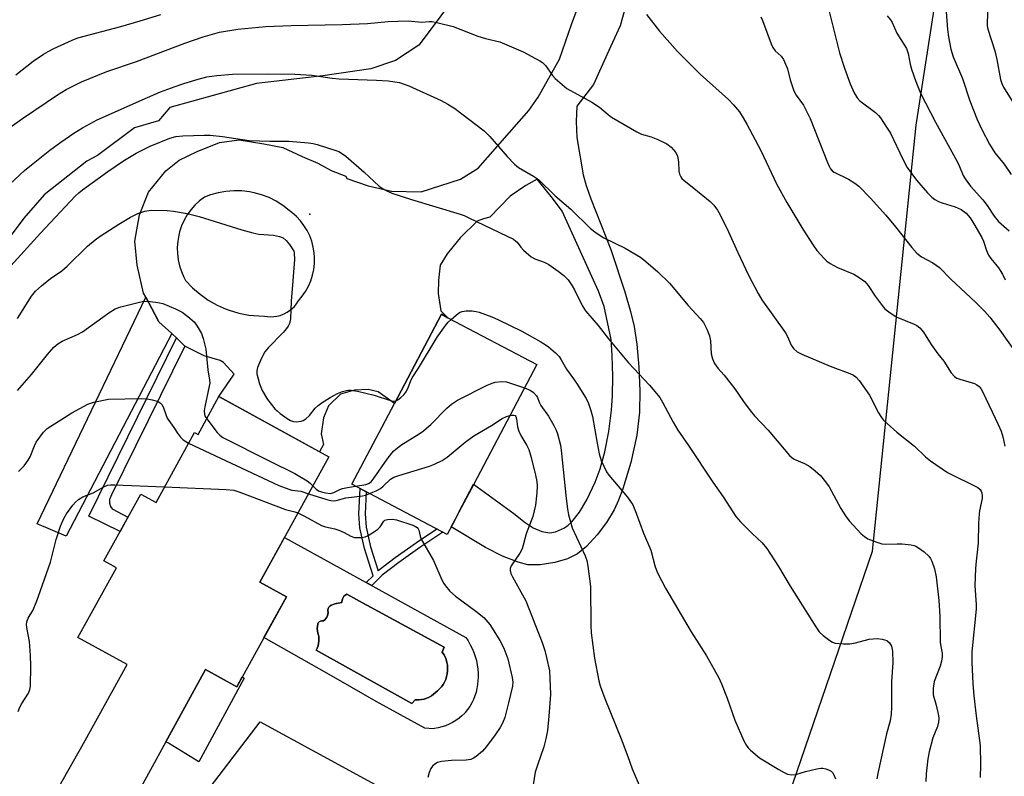
# Model space of a CAD drawing. Units: inches. Extents: x 1243771 to 1249771, y 593451 to 597452.
# Drawn here: x 1246252 to 1246525, y 596029 to 596239 of the extents above; entities that cross this region are included whole.
import ezdxf

# ---------------------------------------------------------------- set-up
doc = ezdxf.new("R2010")
doc.units = ezdxf.units.IN
doc.header["$MEASUREMENT"] = 0
for name, color, linetype in [('BLDG-Footprint', 5, 'Continuous'), ('CNTRL-Analytical Point', 7, 'Continuous'), ('CULTRL-Pad', 6, 'Continuous'), ('CULTRL-Swimming Pool in Ground', 4, 'Continuous'), ('NTRL-Pasture Land', 2, 'Continuous'), ('NTRL-Trees', 3, 'Continuous'), ('TRANS-Driveway', 251, 'Continuous'), ('TRANS-Non Street Sidewalk', 7, 'Continuous'), ('Undefined', 1, 'Continuous')]:
    doc.layers.add(name, color=color, linetype=linetype)

msp = doc.modelspace()

# ---------------------------------------------------------------- linework, layer by layer
at = {"layer": 'BLDG-Footprint'}
for points, elevation in [([(1246372.75, 596100.15), (1246370.54, 596095.97), (1246344.05, 596109.94), (1246355.9, 596132.39), (1246368.99, 596157.21), (1246370.77, 596156.27), (1246395.48, 596143.23), (1246377.92, 596109.95), (1246373.8, 596102.14)], 662), ([(1246307.07, 596134.32), (1246337.6, 596117.54), (1246318.44, 596082.67), (1246325.82, 596078.62), (1246312.07, 596053.6), (1246303.37, 596058.39), (1246276.88, 596010.2), (1246259.49, 596019.76), (1246261.26, 596022.97), (1246261.07, 596023.08), (1246269.43, 596037.84), (1246281.51, 596059.81), (1246267.87, 596067.31), (1246278.55, 596086.72), (1246275.1, 596088.61), (1246285.31, 596107.19), (1246289.58, 596104.85), (1246300.27, 596124.29), (1246301.26, 596123.75)], 667.01)]:
    msp.add_lwpolyline(points, close=True, dxfattribs=dict(at, elevation=elevation))
at = {"layer": 'CNTRL-Analytical Point'}
msp.add_point((1246332.33, 596185.06, 658), dxfattribs=at)
at = {"layer": 'CULTRL-Pad'}
msp.add_lwpolyline([(1246303.37, 596058.39), (1246312.07, 596053.6), (1246313.57, 596056.33), (1246314.12, 596055.99), (1246301.49, 596032.74), (1246293.08, 596037.86), (1246292.69, 596038.09), (1246292.33, 596038.31)], close=True, dxfattribs=at)
for points in [[(1246340.81, 596086.59, 0), (1246375.7, 596067.31, 0), (1246376.38, 596066.32, 0), (1246376.98, 596065.29, 0), (1246377.52, 596064.23, 0), (1246377.98, 596063.13, 0), (1246378.37, 596062, 0), (1246378.68, 596060.85, 0), (1246378.92, 596059.68, 0), (1246379.07, 596058.5, 0), (1246379.15, 596057.31, 0), (1246379.14, 596056.11, 0), (1246379.1, 596055.31, 0), (1246379.01, 596054.23, 0), (1246378.83, 596053.15, 0), (1246378.59, 596052.1, 0), (1246378.26, 596051.06, 0), (1246377.86, 596050.05, 0), (1246377.38, 596049.08, 0), (1246376.84, 596048.14, 0), (1246376.22, 596047.24, 0), (1246375.55, 596046.39, 0), (1246375.43, 596046.26, 0), (1246374.66, 596045.51, 0), (1246373.84, 596044.82, 0), (1246372.97, 596044.2, 0), (1246372.06, 596043.65, 0), (1246371.1, 596043.16, 0), (1246370.12, 596042.74, 0), (1246369.1, 596042.41, 0), (1246368.07, 596042.15, 0), (1246367.01, 596041.96, 0), (1246366.63, 596041.91, 0), (1246364.31, 596042.03, 0), (1246357.53, 596045.74, 0), (1246350.78, 596049.51, 0), (1246344.06, 596053.34, 0), (1246337.72, 596057.02, 0), (1246319.57, 596067.25, 0), (1246325.82, 596078.62, 0), (1246318.44, 596082.67, 0), (1246325.3, 596095.15, 0)], [(1246363.43, 596050, 0), (1246364.15, 596050.15, 0), (1246364.86, 596050.38, 0), (1246365.53, 596050.68, 0), (1246366.17, 596051.05, 0), (1246366.77, 596051.49, 0), (1246367.31, 596052, 0), (1246367.86, 596052.42, 0), (1246368.45, 596052.97, 0), (1246368.97, 596053.57, 0), (1246369.44, 596054.22, 0), (1246369.83, 596054.91, 0), (1246370.15, 596055.64, 0), (1246370.4, 596056.4, 0), (1246370.58, 596057.18, 0), (1246370.67, 596057.98, 0), (1246370.68, 596058.78, 0), (1246370.62, 596059.57, 0), (1246370.47, 596060.36, 0), (1246370.25, 596061.13, 0), (1246369.95, 596061.87, 0), (1246369.58, 596062.57, 0), (1246369.14, 596063.24, 0), (1246369.75, 596064.64, 0), (1246348.25, 596076.31, 0), (1246348.06, 596076.41, 0), (1246342.64, 596079.36, 0), (1246341.84, 596078.81, 0), (1246341.57, 596078.27, 0), (1246341.37, 596077.68, 0), (1246341.23, 596077.06, 0), (1246341.21, 596077.06, 0), (1246340.25, 596076.89, 0), (1246339.31, 596076.64, 0), (1246338.38, 596076.32, 0), (1246338.27, 596076.25, 0), (1246337.94, 596076.01, 0), (1246337.67, 596075.71, 0), (1246337.46, 596075.36, 0), (1246337.33, 596074.97, 0), (1246337.39, 596074.73, 0), (1246337.43, 596074.26, 0), (1246337.39, 596073.8, 0), (1246337.27, 596073.35, 0), (1246337.08, 596072.92, 0), (1246336.82, 596072.54, 0), (1246336.5, 596072.2, 0), (1246336.12, 596071.92, 0), (1246335.73, 596071.9, 0), (1246335.34, 596071.8, 0), (1246334.99, 596071.62, 0), (1246334.67, 596071.38, 0), (1246334.58, 596071.08, 0), (1246334.46, 596070.45, 0), (1246334.41, 596069.81, 0), (1246334.45, 596069.17, 0), (1246334.57, 596068.54, 0), (1246334.76, 596067.93, 0), (1246334.83, 596067.61, 0), (1246334.9, 596066.95, 0), (1246334.9, 596066.28, 0), (1246334.81, 596065.63, 0), (1246334.65, 596064.99, 0), (1246334.41, 596064.37, 0), (1246334.1, 596063.78, 0), (1246360.73, 596048.96, 0), (1246361.66, 596049.96, 0), (1246361.95, 596049.94, 0), (1246362.69, 596049.93, 0)]]:
    msp.add_polyline3d(points, close=True, dxfattribs=at)
at = {"layer": 'CULTRL-Swimming Pool in Ground'}
msp.add_lwpolyline([(1246363.43, 596050), (1246362.69, 596049.93), (1246361.95, 596049.94), (1246361.66, 596049.96), (1246360.73, 596048.96), (1246334.1, 596063.78), (1246334.41, 596064.37), (1246334.65, 596064.99), (1246334.81, 596065.63), (1246334.9, 596066.28), (1246334.9, 596066.95), (1246334.83, 596067.61), (1246334.76, 596067.93), (1246334.57, 596068.54), (1246334.45, 596069.17), (1246334.41, 596069.81), (1246334.46, 596070.45), (1246334.58, 596071.08), (1246334.67, 596071.38), (1246334.99, 596071.62), (1246335.34, 596071.8), (1246335.73, 596071.9), (1246336.12, 596071.92), (1246336.5, 596072.2), (1246336.82, 596072.54), (1246337.08, 596072.92), (1246337.27, 596073.35), (1246337.39, 596073.8), (1246337.43, 596074.26), (1246337.39, 596074.73), (1246337.33, 596074.97), (1246337.46, 596075.36), (1246337.67, 596075.71), (1246337.94, 596076.01), (1246338.27, 596076.25), (1246338.38, 596076.32), (1246339.31, 596076.64), (1246340.25, 596076.89), (1246341.21, 596077.06), (1246341.23, 596077.06), (1246341.37, 596077.68), (1246341.57, 596078.27), (1246341.84, 596078.81), (1246342.64, 596079.36), (1246348.06, 596076.41), (1246348.25, 596076.31), (1246369.75, 596064.64), (1246369.14, 596063.24), (1246369.58, 596062.57), (1246369.95, 596061.87), (1246370.25, 596061.13), (1246370.47, 596060.36), (1246370.62, 596059.57), (1246370.68, 596058.78), (1246370.67, 596057.98), (1246370.58, 596057.18), (1246370.4, 596056.4), (1246370.15, 596055.64), (1246369.83, 596054.91), (1246369.44, 596054.22), (1246368.97, 596053.57), (1246368.45, 596052.97), (1246367.86, 596052.42), (1246367.31, 596052), (1246366.77, 596051.49), (1246366.17, 596051.05), (1246365.53, 596050.68), (1246364.86, 596050.38), (1246364.15, 596050.15)], close=True, dxfattribs=at)
at = {"layer": 'NTRL-Pasture Land'}
for points in [[(1246372.15, 596244.87, 0), (1246367.76, 596238.84, 0), (1246362.7, 596232.08, 0), (1246356.22, 596227.86, 0), (1246349.33, 596225.54, 0), (1246335.97, 596223.55, 0), (1246317.48, 596221.43, 0), (1246293.43, 596214.75, 0), (1246290.26, 596211.01, 0), (1246283.6, 596209.07, 0), (1246273.26, 596201.42, 0), (1246270.31, 596199.78, 0), (1246258.44, 596190.47, 0), (1246252.86, 596183.96, 0), (1246249.01, 596178.86, 0)], [(1246244.41, 595870.08, 0), (1246252.19, 595874.93, 0), (1246282, 596007.31, 0), (1246300.85, 596020.65, 0), (1246318.54, 596043.79, 0), (1246429.93, 595983.11, 0), (1246384.68, 595860.61, 0), (1246342.62, 595791.13, 0)]]:
    msp.add_polyline3d(points, dxfattribs=at)
at = {"layer": 'NTRL-Trees'}
msp.add_lwpolyline([(1246529.37, 596025.63), (1246503.56, 596006.43), (1246474.02, 596003.45), (1246465.44, 596023.05), (1246488.8, 596091.35), (1246500.97, 596209.81), (1246517.39, 596315.69)], dxfattribs=at)
at = {"layer": 'TRANS-Driveway'}
msp.add_lwpolyline([(1246293.95, 596151.9), (1246264.56, 596095.45), (1246256.53, 596098.93), (1246286.71, 596161.96), (1246288.39, 596158.84), (1246290.36, 596155.11)], close=True, dxfattribs=at)
msp.add_polyline3d([(1246421.99, 596249.49, 0), (1246418.62, 596237.43, 0), (1246415.48, 596230.64, 0), (1246411.2, 596221.11, 0), (1246406.57, 596215.13, 0), (1246406.46, 596210.87, 0), (1246406.63, 596206.41, 0), (1246408.36, 596196.04, 0), (1246409.19, 596193.07, 0), (1246410.47, 596189.37, 0), (1246416.06, 596175.21, 0), (1246419.97, 596163.45, 0), (1246421.53, 596158, 0), (1246422.54, 596153.83, 0), (1246423.31, 596148.91, 0), (1246423.87, 596142.46, 0), (1246424.12, 596135.91, 0), (1246424.02, 596129.96, 0), (1246423.25, 596123.61, 0), (1246421.6, 596116.01, 0), (1246419.37, 596108.62, 0), (1246418.19, 596105.5, 0), (1246416.97, 596102.84, 0), (1246414.85, 596099.32, 0), (1246412.22, 596095.82, 0), (1246409.33, 596092.63, 0), (1246406.83, 596090.54, 0), (1246404.03, 596089.2, 0), (1246400.45, 596088.18, 0), (1246396.41, 596087.55, 0), (1246393.01, 596087.55, 0), (1246390.29, 596088.25, 0), (1246385.96, 596089.92, 0), (1246381.23, 596092.29, 0), (1246371.64, 596098.06, 0), (1246372.75, 596100.15, 0), (1246373.8, 596102.14, 0), (1246377.91, 596109.95, 0), (1246389.07, 596101.81, 0), (1246392.23, 596099.3, 0), (1246394.47, 596097.81, 0), (1246396.91, 596096.83, 0), (1246399.09, 596096.39, 0), (1246400.63, 596096.71, 0), (1246403.18, 596097.83, 0), (1246404.23, 596098.52, 0), (1246405.25, 596099.44, 0), (1246407.37, 596102.12, 0), (1246409.42, 596105.61, 0), (1246411.75, 596110.48, 0), (1246413.11, 596114.21, 0), (1246414.36, 596118.97, 0), (1246415.46, 596124.63, 0), (1246416.29, 596130.56, 0), (1246416.56, 596134.57, 0), (1246416.63, 596139.95, 0), (1246416.47, 596145.88, 0), (1246416.12, 596150.21, 0), (1246414.23, 596159.35, 0), (1246412.63, 596163.69, 0), (1246402.57, 596185.94, 0), (1246399.8, 596189.51, 0), (1246395.58, 596194.81, 0), (1246392.42, 596193.07, 0), (1246388.09, 596190.11, 0), (1246382.42, 596184.27, 0), (1246380.61, 596183.74, 0), (1246378.89, 596183.13, 0), (1246374.2, 596178.46, 0), (1246370.58, 596174.07, 0), (1246368.63, 596170.87, 0), (1246368.16, 596166.73, 0), (1246368, 596162.97, 0), (1246368.74, 596158.19, 0), (1246370.77, 596156.27, 0), (1246368.99, 596157.21, 0), (1246355.9, 596132.4, 0), (1246351.32, 596135.64, 0), (1246348.56, 596136.3, 0), (1246344.82, 596136.1, 0), (1246340.89, 596134.97, 0), (1246337.5, 596131.7, 0), (1246336.11, 596128.44, 0), (1246335.52, 596123.92, 0), (1246336.15, 596120.96, 0), (1246335, 596118.97, 0), (1246307.09, 596134.32, 0), (1246311.3, 596140.6, 0), (1246308.38, 596143.83, 0), (1246307.38, 596144.35, 0), (1246302.99, 596145.66, 0), (1246297.6, 596148.35, 0), (1246295.23, 596150.66, 0), (1246294.09, 596151.77, 0), (1246293.95, 596151.9, 0), (1246290.36, 596155.11, 0), (1246288.39, 596158.84, 0), (1246286.71, 596161.96, 0), (1246286.09, 596163.11, 0), (1246284.38, 596170.86, 0), (1246283.65, 596177.55, 0), (1246285.03, 596184.88, 0), (1246287.52, 596191.21, 0), (1246292.27, 596197.14, 0), (1246296.02, 596200.07, 0), (1246301.01, 596202.53, 0), (1246307.21, 596204.98, 0), (1246312.72, 596205.72, 0), (1246319.58, 596204.67, 0), (1246324.89, 596203.64, 0), (1246330.18, 596201.12, 0), (1246334.6, 596199.29, 0), (1246338.25, 596197.2, 0), (1246342.41, 596195.64, 0), (1246342.66, 596194.95, 0), (1246348.6, 596192.92, 0), (1246355.09, 596191.46, 0), (1246363.32, 596191.3, 0), (1246374.22, 596194.78, 0), (1246379.2, 596197.91, 0), (1246393.27, 596213.87, 0), (1246395.87, 596217.59, 0), (1246401.79, 596228.17, 0), (1246405.14, 596237.84, 0), (1246408.94, 596248.24, 0)], dxfattribs=at)
msp.add_polyline3d([(1246324.07, 596156.92, 0), (1246324.9, 596157.22, 0), (1246325.24, 596157.37, 0), (1246326.01, 596157.78, 0), (1246326.74, 596158.26, 0), (1246327.42, 596158.81, 0), (1246328.05, 596159.42, 0), (1246328.61, 596160.09, 0), (1246329.1, 596160.82, 0), (1246329.19, 596160.98, 0), (1246330.25, 596162.24, 0), (1246331.19, 596163.59, 0), (1246331.99, 596165.03, 0), (1246332.64, 596166.54, 0), (1246333.13, 596168.11, 0), (1246333.48, 596169.72, 0), (1246333.66, 596171.36, 0), (1246333.68, 596173, 0), (1246333.59, 596174.3, 0), (1246333.32, 596175.93, 0), (1246332.9, 596177.52, 0), (1246332.32, 596179.06, 0), (1246331.59, 596180.54, 0), (1246330.73, 596181.94, 0), (1246329.73, 596183.24, 0), (1246328.61, 596184.45, 0), (1246327.37, 596185.53, 0), (1246326.58, 596186.12, 0), (1246324.84, 596187.48, 0), (1246322.98, 596188.67, 0), (1246321.01, 596189.66, 0), (1246318.95, 596190.46, 0), (1246316.83, 596191.05, 0), (1246315.61, 596191.29, 0), (1246313.42, 596191.55, 0), (1246311.21, 596191.59, 0), (1246309.01, 596191.42, 0), (1246306.84, 596191.03, 0), (1246304.72, 596190.43, 0), (1246303.03, 596189.78, 0), (1246301.66, 596188.74, 0), (1246300.41, 596187.56, 0), (1246299.27, 596186.27, 0), (1246298.27, 596184.87, 0), (1246297.41, 596183.38, 0), (1246296.7, 596181.82, 0), (1246296.15, 596180.19, 0), (1246295.9, 596179.22, 0), (1246295.6, 596177.53, 0), (1246295.48, 596175.81, 0), (1246295.52, 596174.09, 0), (1246295.73, 596172.39, 0), (1246296.1, 596170.71, 0), (1246296.64, 596169.08, 0), (1246297.33, 596167.5, 0), (1246297.79, 596166.65, 0), (1246299.72, 596164.62, 0), (1246301.83, 596162.79, 0), (1246304.11, 596161.17, 0), (1246306.54, 596159.79, 0), (1246309.09, 596158.65, 0), (1246309.93, 596158.34, 0), (1246312.61, 596157.53, 0), (1246315.35, 596157, 0), (1246318.13, 596156.74, 0), (1246319.74, 596156.71, 0), (1246320.61, 596156.58, 0), (1246321.48, 596156.54, 0), (1246322.36, 596156.58, 0), (1246323.22, 596156.71, 0)], close=True, dxfattribs=at)
at = {"layer": 'TRANS-Non Street Sidewalk'}
for points in [[(1246297.6, 596148.35), (1246277.21, 596106.96), (1246276.61, 596105.7), (1246276.61, 596104.62), (1246276.91, 596103.78), (1246277.39, 596103.12), (1246281.77, 596100.74), (1246279.58, 596096.75), (1246270.86, 596101.09), (1246295.23, 596150.66)], [(1246349.25, 596092.51), (1246351.36, 596085.88), (1246351.38, 596085.9), (1246356.08, 596089.53), (1246361.98, 596093.68), (1246367.63, 596097.5), (1246369.31, 596096.61), (1246362.93, 596092.3), (1246357.08, 596088.18), (1246352.49, 596084.63), (1246349.59, 596081.73), (1246348.06, 596082.58), (1246349.95, 596084.47), (1246347.54, 596092.05), (1246346.28, 596097.76), (1246345.98, 596101.69), (1246346.31, 596108.75), (1246348.04, 596107.84), (1246347.76, 596101.71), (1246348.04, 596098.02)]]:
    msp.add_lwpolyline(points, close=True, dxfattribs=at)
at = {"layer": 'Undefined'}
for points, elevation in [([(1246475.27, 596247.51), (1246479.67, 596229.99), (1246481, 596225.67), (1246482.66, 596221.34), (1246483.76, 596218.79), (1246484.59, 596217.42), (1246485.29, 596216.59), (1246489.67, 596213.31), (1246490.5, 596212.56), (1246491.04, 596211.9), (1246492.77, 596209.29), (1246493.8, 596207.56), (1246497.24, 596200.33), (1246498.49, 596198.07), (1246501.07, 596194.5), (1246504.08, 596190.96), (1246505.31, 596189.81), (1246506.2, 596189.17), (1246507.14, 596188.62), (1246508.22, 596188.2), (1246511.86, 596187.11), (1246513.46, 596186.38), (1246514.88, 596185.37), (1246515.98, 596184.06), (1246517.05, 596182.42), (1246519.27, 596178.57), (1246519.7, 596177.56), (1246520.53, 596174.93), (1246521.09, 596173.65), (1246521.7, 596172.71), (1246523.89, 596170.1), (1246524.96, 596168.36), (1246525.75, 596166.8)], 648), ([(1246250.62, 596223.82), (1246255.45, 596227.66), (1246258.27, 596229.6), (1246259.58, 596230.36), (1246261.17, 596231.12), (1246266.24, 596233.46), (1246267.86, 596234.09), (1246279.78, 596237.27), (1246285.2, 596238.82), (1246290.94, 596240.6)], 652), ([(1246425.94, 596240.6), (1246429.64, 596235.95), (1246434.58, 596230.36), (1246440.92, 596224.03), (1246448.75, 596216.96), (1246450.17, 596215.53), (1246451.81, 596213.56), (1246452.89, 596211.89), (1246453.9, 596210.13), (1246457.74, 596202.8), (1246462.17, 596193.51), (1246464.97, 596188.29), (1246469.45, 596180.92), (1246472.32, 596176.4), (1246473.35, 596174.97), (1246475.48, 596172.6), (1246476.13, 596172.03), (1246477.09, 596171.38), (1246479.11, 596170.25), (1246483.66, 596168.37), (1246485.11, 596167.49), (1246486.71, 596166.33), (1246487.66, 596165.26), (1246489.57, 596162.26), (1246491.49, 596159.64), (1246492.26, 596158.76), (1246493.34, 596157.87), (1246495.45, 596156.47), (1246500.4, 596154.46), (1246501.13, 596154.08), (1246501.97, 596153.42), (1246503.05, 596152.22), (1246505.11, 596148.85), (1246507.03, 596146.2), (1246508.71, 596144.14), (1246510.74, 596140.9), (1246511.59, 596139.9), (1246512.31, 596139.47), (1246513.12, 596139.16), (1246517.2, 596137.92), (1246517.88, 596137.59), (1246518.47, 596137.13), (1246518.96, 596136.55), (1246519.52, 596135.56), (1246523.77, 596126.57), (1246524.58, 596124.74), (1246525.09, 596123.09), (1246525.66, 596120.56)], 652), ([(1246509.25, 596242.63), (1246509.72, 596236.47), (1246509.97, 596234.42), (1246510.63, 596231.01), (1246511.23, 596228.82), (1246513.82, 596222.81), (1246515.88, 596216.59), (1246517.95, 596211.41), (1246519.28, 596208.58), (1246521.38, 596204.56), (1246522.82, 596202.16), (1246525.41, 596198.95), (1246527.41, 596196.09)], 644), ([(1246520.9, 596242.77), (1246520.69, 596238.38), (1246520.72, 596237.5), (1246520.86, 596236.52), (1246522.84, 596230.55), (1246523.42, 596228.13), (1246524.47, 596222.53), (1246524.8, 596221.43), (1246525.25, 596220.38), (1246528.35, 596215.5)], 642), ([(1246248.94, 596209.2), (1246252.47, 596211.69), (1246262.14, 596218.24), (1246264.55, 596219.72), (1246268.89, 596221.92), (1246275.87, 596224.76), (1246284.19, 596227.54), (1246297.59, 596232.66), (1246302.68, 596234.42), (1246307.27, 596235.69), (1246312.33, 596236.58), (1246320.11, 596237.32), (1246327.12, 596237.59), (1246341.39, 596237.79), (1246348.4, 596238.13), (1246354.18, 596238.67), (1246356.8, 596238.8), (1246359.73, 596238.82), (1246363.49, 596238.51), (1246365.55, 596238.66), (1246366.35, 596238.65), (1246368.05, 596238.34), (1246372.25, 596237.26), (1246379.09, 596234.59), (1246381.25, 596233.96), (1246385.19, 596232.98), (1246391.65, 596230.26), (1246396.34, 596227.72), (1246397.07, 596227.23), (1246397.91, 596226.43), (1246399.88, 596223.69), (1246400.61, 596222.83), (1246402.5, 596221.11), (1246403.83, 596220.04), (1246410.75, 596216.26), (1246412.89, 596214.83), (1246415.31, 596212.78), (1246416.24, 596212.1), (1246423.26, 596207.93), (1246424.56, 596207.32), (1246427.27, 596206.56), (1246429.11, 596205.82), (1246431.68, 596204.61), (1246432.81, 596203.74), (1246434.13, 596202.18), (1246434.62, 596201.2), (1246434.92, 596199.64), (1246434.98, 596197.04), (1246435.18, 596196.2), (1246435.53, 596195.42), (1246435.85, 596194.98), (1246436.45, 596194.42), (1246439.19, 596192.31), (1246443.73, 596188.58), (1246444.68, 596187.57), (1246445.7, 596186.16), (1246446.45, 596184.91), (1246448.79, 596180.17), (1246451.34, 596174.45), (1246454.34, 596168.07), (1246457.02, 596162.97), (1246458.09, 596161.23), (1246464.59, 596152.03), (1246465.16, 596151.02), (1246466.2, 596148.66), (1246466.88, 596147.7), (1246467.9, 596146.8), (1246469.16, 596146.11), (1246477.08, 596142.82), (1246482.5, 596140.72), (1246483.54, 596140.24), (1246484.2, 596139.8), (1246485.14, 596138.77), (1246487.97, 596134.71), (1246490.53, 596129.83), (1246491.13, 596128.81), (1246491.83, 596127.86), (1246492.88, 596126.81), (1246495.58, 596124.45), (1246500.5, 596120.56), (1246503.61, 596117.55), (1246504.93, 596116.48), (1246509.68, 596113.18), (1246518.13, 596109.04), (1246518.75, 596108.49), (1246519.03, 596108.04), (1246519.2, 596107.53), (1246519.32, 596106.71), (1246519.29, 596105.92), (1246518.59, 596102.54), (1246518.48, 596101.7), (1246518.35, 596099.08), (1246518.26, 596093.52), (1246517.62, 596088.52), (1246517.46, 596086.46), (1246517.29, 596081.73), (1246517.67, 596076.34), (1246517.68, 596075.18), (1246516.5, 596063.31), (1246516.46, 596060.37), (1246516.72, 596054.49), (1246517.01, 596051.11), (1246517.64, 596045.52), (1246518.74, 596037.22), (1246518.85, 596031.91), (1246518.74, 596028.35)], 654), ([(1246457.78, 596239.98), (1246458.22, 596238.99), (1246460.66, 596232.47), (1246461.13, 596231.41), (1246461.8, 596230.52), (1246463.47, 596228.99), (1246464.05, 596228.07), (1246464.67, 596226.82), (1246465.19, 596225.53), (1246465.89, 596222.47), (1246466.92, 596219.41), (1246467.57, 596218.2), (1246469.61, 596215.41), (1246471.53, 596211.72), (1246476.29, 596199.45), (1246476.74, 596198.39), (1246477.16, 596197.65), (1246477.69, 596197.07), (1246478.16, 596196.74), (1246482.15, 596194.83), (1246483.9, 596193.73), (1246485.03, 596192.82), (1246488.26, 596189.55), (1246492.54, 596184.76), (1246495.21, 596181.59), (1246499.77, 596175.81), (1246501.15, 596174.25), (1246502.44, 596173.2), (1246505.63, 596171.49), (1246507.44, 596170.21), (1246510.49, 596167.1), (1246517.57, 596160.47), (1246520.03, 596158.02), (1246521.43, 596156.37), (1246524.23, 596152.77), (1246528.28, 596147.09)], 650), ([(1246492.95, 596240.27), (1246493.86, 596239.12), (1246494.28, 596238.37), (1246495.56, 596235.4), (1246498.25, 596231.13), (1246498.71, 596229.77), (1246499.33, 596226.78), (1246499.69, 596225.45), (1246500.92, 596221.96), (1246502.17, 596218.77), (1246506.36, 596210.63), (1246512.35, 596199.76), (1246513.07, 596198.29), (1246514.09, 596195.85), (1246514.61, 596194.89), (1246516.13, 596192.82), (1246519.53, 596189.06), (1246520.71, 596187.45), (1246522.67, 596184.47), (1246523.87, 596183.04), (1246526.84, 596180.46)], 646), ([(1246248.95, 596193.39), (1246253.01, 596197.18), (1246254.91, 596198.82), (1246260.05, 596202.86), (1246263.09, 596205.09), (1246266.72, 596207.58), (1246269.17, 596209.11), (1246273.19, 596211.3), (1246287.22, 596217.55), (1246290.83, 596219.07), (1246294.86, 596220.63), (1246297.27, 596221.45), (1246301.33, 596222.67), (1246303.74, 596223.25), (1246306.52, 596223.64), (1246310.86, 596223.98), (1246320.84, 596224.11), (1246328.18, 596224), (1246332.91, 596223.76), (1246338.58, 596222.9), (1246340.48, 596222.69), (1246350.9, 596222.37), (1246354.15, 596222.18), (1246357.28, 596221.66), (1246359.86, 596220.8), (1246368.87, 596216.66), (1246370.72, 596215.71), (1246372.65, 596214.48), (1246380.88, 596208.23), (1246382.38, 596206.69), (1246387.19, 596201.09), (1246389.26, 596199), (1246390.42, 596198.09), (1246394.52, 596195.68), (1246395.91, 596194.7), (1246400.59, 596190.19), (1246404.91, 596186.46), (1246410.37, 596181.06), (1246411.99, 596179.9), (1246414.16, 596178.52), (1246420.03, 596175.64), (1246424.34, 596173.07), (1246425.84, 596171.89), (1246429.13, 596169.01), (1246432.37, 596165.84), (1246437.59, 596159.63), (1246440.9, 596156.06), (1246441.8, 596154.92), (1246442.75, 596153.1), (1246443.52, 596151.2), (1246443.74, 596149.86), (1246443.94, 596146.22), (1246444.33, 596144.84), (1246444.9, 596143.53), (1246445.78, 596142.25), (1246447.57, 596140.24), (1246450.53, 596136.51), (1246452.92, 596132.95), (1246454.77, 596130.42), (1246456.04, 596128.95), (1246459.83, 596125.02), (1246465.73, 596117.9), (1246466.37, 596117.36), (1246467.09, 596116.92), (1246469.89, 596115.68), (1246471.37, 596114.84), (1246472.93, 596113.66), (1246474.35, 596112.32), (1246475.78, 596110.57), (1246476.77, 596109.18), (1246480.02, 596103.22), (1246481.34, 596101.11), (1246482.37, 596099.78), (1246485.68, 596096.16), (1246486.58, 596095.41), (1246487.56, 596094.78), (1246489.72, 596093.87), (1246491.39, 596093.34), (1246492.51, 596093.22), (1246495.65, 596093.34), (1246497.06, 596093.31), (1246499.58, 596093.07), (1246500.39, 596092.9), (1246500.9, 596092.7), (1246501.63, 596092.28), (1246503.23, 596091.1), (1246504.48, 596089.95), (1246504.97, 596089.27), (1246505.36, 596088.53), (1246506.08, 596086.39), (1246506.57, 596084.14), (1246507.28, 596077.61), (1246507.59, 596073.24), (1246507.69, 596065.97), (1246507.8, 596064.83), (1246508.16, 596062.91), (1246508.2, 596061.87), (1246508.03, 596060.75), (1246507.62, 596059.33), (1246505.96, 596055.07), (1246505.69, 596053.07), (1246505.66, 596052.2), (1246505.74, 596051.37), (1246506.54, 596048.43), (1246507.16, 596045.55), (1246507.25, 596044.73), (1246507.21, 596043.77), (1246506.91, 596042.57), (1246505.62, 596039.39), (1246504.58, 596035.51), (1246504.22, 596033.5), (1246503.76, 596029.36), (1246503.7, 596027.23)], 656), ([(1246249.22, 596170.66), (1246257.47, 596179.76), (1246267.11, 596190.09), (1246268.07, 596190.99), (1246269.18, 596191.88), (1246276.18, 596196.95), (1246280.86, 596200.13), (1246284.02, 596202.04), (1246287.91, 596204.01), (1246293.41, 596206.2), (1246295.07, 596206.67), (1246297.08, 596206.87), (1246302.94, 596207.09), (1246304.68, 596207.08), (1246308.07, 596206.71), (1246315.44, 596205.54), (1246321.22, 596205.34), (1246325.13, 596205.41), (1246326.56, 596205.37), (1246332.02, 596204.96), (1246333.28, 596204.75), (1246334.43, 596204.43), (1246339.57, 596202.8), (1246340.4, 596202.48), (1246341.18, 596202.08), (1246342.34, 596201.2), (1246347.5, 596196.8), (1246351.67, 596192.88), (1246352.58, 596192.2), (1246353.56, 596191.62), (1246355.14, 596190.94), (1246360.66, 596189.16), (1246374.13, 596185.08), (1246375.24, 596184.69), (1246376.59, 596184.09), (1246387.2, 596178.99), (1246388.98, 596178.07), (1246389.67, 596177.59), (1246390.01, 596177.25), (1246391.02, 596175.87), (1246391.78, 596175.04), (1246393.95, 596173.18), (1246394.89, 596172.65), (1246397.5, 596171.67), (1246398.83, 596171.03), (1246401.42, 596169.24), (1246402.99, 596168.01), (1246404.18, 596166.83), (1246405.35, 596165.16), (1246405.98, 596164), (1246408.06, 596159.68), (1246408.99, 596158.22), (1246412.51, 596154.11), (1246415.41, 596150.37), (1246420.97, 596143.75), (1246426.85, 596137.49), (1246429.67, 596134.03), (1246430.45, 596132.76), (1246433.36, 596127.22), (1246434.68, 596124.97), (1246437.69, 596120.71), (1246444.39, 596110.5), (1246447.33, 596106.47), (1246450.83, 596100.98), (1246452.09, 596099.44), (1246455.34, 596096.19), (1246458.11, 596093.6), (1246459.4, 596092.05), (1246462.65, 596087.04), (1246465.95, 596081.62), (1246473.04, 596070.3), (1246474.04, 596068.89), (1246475.1, 596067.89), (1246476.95, 596066.44), (1246477.68, 596065.99), (1246478.48, 596065.72), (1246480.79, 596065.49), (1246482.52, 596065.52), (1246484.09, 596065.81), (1246487.89, 596066.79), (1246489.02, 596066.95), (1246490.15, 596067.01), (1246491.54, 596066.84), (1246492.85, 596066.42), (1246493.59, 596065.84), (1246494.1, 596064.9), (1246494.37, 596063.51), (1246494.52, 596060.32), (1246494.11, 596054.96), (1246494.15, 596047.82), (1246494.06, 596046), (1246493.72, 596044.13), (1246492.75, 596040.48), (1246490.37, 596029.96), (1246490.02, 596027.96)], 658), ([(1246251.02, 596156.01), (1246254.92, 596162.23), (1246256.1, 596163.62), (1246257.76, 596165.12), (1246260.28, 596167.16), (1246263.37, 596169.34), (1246264.9, 596170.58), (1246270.57, 596176.21), (1246272.62, 596177.94), (1246274.07, 596178.95), (1246279.25, 596182.26), (1246282.5, 596184.21), (1246284.55, 596185.3), (1246286.46, 596185.91), (1246288.19, 596186.14), (1246292.66, 596186.13), (1246294.43, 596185.93), (1246298.25, 596185.29), (1246301.61, 596184.39), (1246313.45, 596180.7), (1246316.5, 596179.89), (1246318.19, 596179.55), (1246322.24, 596179.21), (1246323.92, 596178.85), (1246324.96, 596178.46), (1246325.8, 596177.78), (1246326.68, 596176.66), (1246327.48, 596175.49), (1246327.87, 596174.75), (1246328.02, 596174.22), (1246328.05, 596172.47), (1246327.66, 596166.51), (1246327.12, 596160.86), (1246326.96, 596155.98), (1246326.83, 596155.14), (1246326.67, 596154.65), (1246326.34, 596153.94), (1246325.89, 596153.25), (1246324.91, 596152.14), (1246320.75, 596147.87), (1246319.86, 596146.75), (1246318.91, 596145.03), (1246317.79, 596142.39), (1246317.62, 596141.46), (1246317.65, 596140.67), (1246318.36, 596137.89), (1246319.13, 596136.02), (1246320.58, 596133.48), (1246322.61, 596130.95), (1246323.23, 596130.31), (1246324.12, 596129.59), (1246326.02, 596128.26), (1246327, 596127.68), (1246327.78, 596127.41), (1246328.6, 596127.34), (1246329.97, 596127.49), (1246330.49, 596127.67), (1246331.2, 596128.1), (1246332.27, 596129.02), (1246333.88, 596131.06), (1246334.65, 596131.85), (1246335.81, 596132.68), (1246338.01, 596134.07), (1246340.03, 596135.2), (1246341.41, 596135.71), (1246342.54, 596136.02), (1246343.12, 596136.11), (1246343.84, 596136.11), (1246345.6, 596135.81), (1246350.28, 596134.75), (1246354.78, 596133.2), (1246355.6, 596133.07), (1246356.3, 596133.16)], 660), ([(1246251.03, 596135.99), (1246254.93, 596140.42), (1246259.42, 596146.07), (1246261.19, 596148.08), (1246262.24, 596149.03), (1246263.44, 596149.7), (1246267.78, 596151.63), (1246269.1, 596152.3), (1246276.46, 596157.64), (1246278.18, 596158.72), (1246279.82, 596159.27), (1246285.73, 596160.77), (1246286.86, 596160.9), (1246288.03, 596160.81), (1246290.06, 596160.52), (1246291.49, 596160.19), (1246295, 596158.72), (1246296.84, 596157.81), (1246298.47, 596156.61), (1246300.2, 596155.08), (1246301.06, 596153.9), (1246302.21, 596151.83), (1246302.71, 596150.49), (1246303.41, 596147.48), (1246304.01, 596141.76), (1246304.49, 596138.86), (1246304.5, 596138.07), (1246304.39, 596137.21), (1246303.11, 596131.5), (1246302.94, 596130.36), (1246303.07, 596129.3), (1246303.27, 596128.8), (1246303.68, 596128.14)], 662), ([(1246356.3, 596133.16), (1246356.81, 596133.39), (1246357.69, 596134.05), (1246358.5, 596134.85), (1246359.03, 596135.55), (1246359.59, 596136.58), (1246360.31, 596138.52), (1246360.78, 596139.49), (1246362.6, 596142.21), (1246367.81, 596150.85), (1246370.04, 596154.12), (1246370.78, 596154.99), (1246371.64, 596155.81)], 660), ([(1246371.64, 596155.81), (1246373.71, 596157.53), (1246374.2, 596157.83), (1246374.72, 596158.02), (1246375.81, 596158.15), (1246377.51, 596158.14), (1246378.63, 596158.03), (1246379.41, 596157.83), (1246382.99, 596156.48), (1246384.84, 596155.65), (1246391.28, 596152.5), (1246396.6, 596149.58), (1246397.84, 596148.85), (1246398.77, 596148.19), (1246400.69, 596146.48), (1246401.66, 596145.45), (1246402.28, 596144.52), (1246403.77, 596141.91), (1246405.72, 596139.23), (1246406.68, 596137.74), (1246409.19, 596133.74), (1246409.86, 596132.43), (1246410.53, 596130.49), (1246410.97, 596128.79), (1246412.23, 596121.36), (1246412.85, 596118.37), (1246413.42, 596116.51), (1246414.11, 596114.93), (1246414.89, 596113.39), (1246415.53, 596112.42), (1246420.68, 596106.3), (1246421.56, 596105.15), (1246422.14, 596104.19), (1246423.14, 596101.91), (1246425.13, 596096.32), (1246427.16, 596091.63), (1246428.38, 596086.91), (1246429, 596085.31), (1246431.24, 596081), (1246438.44, 596068.85), (1246442.7, 596062.19), (1246446.13, 596056.03), (1246446.85, 596054.44), (1246448.45, 596050.4), (1246450.57, 596044.3), (1246453.08, 596038.58), (1246453.75, 596037.27), (1246454.28, 596036.58), (1246454.9, 596035.95), (1246457.38, 596033.84), (1246462.74, 596030.56), (1246464.22, 596029.74), (1246465.23, 596029.31), (1246466.39, 596029.13), (1246467.55, 596029.17), (1246470.21, 596030), (1246473.36, 596030.75), (1246474.5, 596030.93), (1246475.06, 596030.94), (1246475.85, 596030.77), (1246476.6, 596030.48), (1246477.3, 596030.1), (1246477.68, 596029.77), (1246478.12, 596029.06), (1246478.51, 596027.96)], 660), ([(1246345.09, 596109.39), (1246347.93, 596109.85), (1246348.7, 596110.14), (1246349.37, 596110.59), (1246350.28, 596111.67), (1246353.89, 596116.95), (1246355.14, 596118.57), (1246355.73, 596119.2), (1246357.68, 596120.76), (1246362.74, 596123.92), (1246363.97, 596124.77), (1246365.97, 596126.55), (1246370.47, 596131.14), (1246371.79, 596132.19), (1246373.41, 596133.28), (1246381.69, 596137.49), (1246383.06, 596138.09), (1246383.9, 596138.3), (1246385.64, 596138.47), (1246387.07, 596138.39), (1246388.46, 596137.99), (1246392.05, 596136.73)], 662), ([(1246392.05, 596136.73), (1246393.13, 596136.32), (1246393.9, 596135.94), (1246394.58, 596135.41), (1246395.35, 596134.56), (1246395.64, 596134.09), (1246396.11, 596132.81), (1246396.6, 596131.85), (1246398.75, 596128.84), (1246400.25, 596126.32), (1246400.89, 596125.02), (1246401.25, 596123.93), (1246402.02, 596120.84), (1246402.28, 596119.42), (1246403.6, 596105.92), (1246403.98, 596103.1), (1246404.29, 596101.41), (1246405.31, 596097.8), (1246408.94, 596090), (1246409.35, 596088.71), (1246409.69, 596087.16), (1246410.39, 596081.47), (1246410.51, 596070.64), (1246410.63, 596068.59), (1246411.52, 596061.52), (1246412.76, 596055.24), (1246413.14, 596053.85), (1246414.42, 596050.35), (1246418.93, 596039.14), (1246420.82, 596034.22), (1246422.04, 596030.77), (1246424.46, 596024.88)], 662), ([(1246251.38, 596113.49), (1246252.9, 596115.06), (1246254.04, 596116.61), (1246254.54, 596117.55), (1246255.75, 596120.63), (1246256.29, 596121.62), (1246258.25, 596124.39), (1246259.29, 596125.46), (1246266.17, 596129.8), (1246270.58, 596132.25), (1246272.28, 596132.77), (1246276.4, 596133.57), (1246285.56, 596133.82), (1246287.11, 596133.72), (1246288.52, 596133.44), (1246289.92, 596133.01), (1246290.43, 596132.77), (1246290.84, 596132.47), (1246291.17, 596132.11), (1246291.55, 596131.49), (1246292.28, 596129.33), (1246292.72, 596128.33), (1246294.53, 596125.73), (1246295.52, 596124.12), (1246296.37, 596123.04), (1246297.13, 596122.28), (1246297.83, 596121.79), (1246298.65, 596121.35)], 664), ([(1246303.68, 596128.14), (1246306.6, 596124.36), (1246307.36, 596123.59), (1246308.19, 596122.98), (1246321.22, 596116.37), (1246328.21, 596112.93), (1246331.62, 596110.89), (1246332.41, 596110.26), (1246333.17, 596109.47)], 662), ([(1246348.99, 596107.33), (1246350.78, 596108.11), (1246352.04, 596108.79), (1246352.72, 596109.35), (1246354.76, 596111.3), (1246355.7, 596111.87), (1246357.1, 596112.36), (1246365.68, 596114.93), (1246367.04, 596115.5), (1246369.14, 596116.53), (1246370.58, 596117.51), (1246375.52, 596121.62), (1246377.93, 596123.4), (1246382.88, 596126.27), (1246385.81, 596128.21), (1246387.06, 596128.81), (1246388.02, 596129.1)], 664), ([(1246388.02, 596129.1), (1246388.61, 596129.19), (1246389.08, 596129.16), (1246389.42, 596129.01), (1246389.63, 596128.78), (1246389.86, 596128.1), (1246390.11, 596125.94), (1246390.48, 596124.73), (1246391.07, 596123.46), (1246392.69, 596120.74), (1246393.23, 596119.6), (1246393.91, 596117.35), (1246395.11, 596112.44), (1246395.48, 596110.7), (1246395.58, 596109.51), (1246395.47, 596107.5), (1246395.12, 596104.07), (1246394.37, 596100.92), (1246392.49, 596096.13), (1246391.71, 596092.94), (1246391.38, 596091.95), (1246390.72, 596090.74), (1246388.38, 596087.2), (1246388.1, 596086.47), (1246388.08, 596085.89), (1246388.29, 596085.14), (1246388.75, 596084.15), (1246392.47, 596077.47), (1246396.93, 596065.86), (1246397.71, 596063.68), (1246398.2, 596061.71), (1246398.96, 596058.02), (1246399.14, 596056.02), (1246399.27, 596051.46), (1246398.83, 596045.4), (1246398.43, 596041.41), (1246397.97, 596039.11), (1246397.4, 596036.84), (1246395.63, 596031.8), (1246395.02, 596029.81), (1246394.21, 596024.52)], 664), ([(1246298.65, 596121.35), (1246323.74, 596109.54), (1246326.53, 596108.52), (1246327.38, 596108.32), (1246329.88, 596107.96), (1246331.95, 596107.26)], 664), ([(1246251.23, 596046.69), (1246251.71, 596047.94), (1246252.25, 596048.93), (1246254.11, 596051.82), (1246254.5, 596052.81), (1246254.65, 596053.63), (1246254.76, 596059.4), (1246254.66, 596062.33), (1246254.4, 596066.16), (1246253.66, 596070.09), (1246253.57, 596070.89), (1246253.61, 596071.67), (1246254.02, 596072.66), (1246255.35, 596074.77), (1246256.34, 596077.26), (1246260.24, 596088.21), (1246261.79, 596094.6), (1246263.05, 596098.28), (1246263.93, 596100.44), (1246264.68, 596101.7), (1246266.46, 596104.08), (1246267.22, 596104.99), (1246268.02, 596105.73), (1246269.2, 596106.42), (1246272.1, 596107.55), (1246275.09, 596109.18), (1246276.11, 596109.63), (1246276.94, 596109.79), (1246278.12, 596109.81), (1246291.96, 596109.18)], 666), ([(1246291.96, 596109.18), (1246309.13, 596108.43), (1246311.19, 596108.24), (1246312.88, 596107.71), (1246325.63, 596102.91), (1246326.69, 596102.58), (1246328.17, 596102.25), (1246329.03, 596101.94)], 666), ([(1246333.17, 596109.47), (1246334.09, 596108.53), (1246334.74, 596108.12), (1246335.56, 596107.83), (1246336.71, 596107.55), (1246338.08, 596107.39), (1246339, 596107.61), (1246340.67, 596108.47), (1246341.46, 596108.76), (1246342.87, 596109.06), (1246345.09, 596109.39)], 662), ([(1246331.95, 596107.26), (1246337.07, 596105.68), (1246338.21, 596105.4), (1246339.02, 596105.34), (1246339.72, 596105.43), (1246342.41, 596106.13), (1246346.97, 596106.7), (1246347.83, 596106.91), (1246348.99, 596107.33)], 664), ([(1246329.03, 596101.94), (1246330.91, 596101.06), (1246335.6, 596098.44), (1246336.68, 596098.07), (1246339.31, 596097.51), (1246340.42, 596097.18), (1246341.88, 596096.54), (1246343.73, 596095.44), (1246344.78, 596095.16), (1246345.87, 596095.09), (1246346.95, 596095.14), (1246347.75, 596095.32), (1246348.55, 596095.69), (1246350.35, 596096.76), (1246351.31, 596097.45), (1246351.89, 596098.08), (1246352.89, 596099.66), (1246353.25, 596099.92), (1246353.99, 596100.15), (1246355.36, 596100.23), (1246356.5, 596100.02), (1246361, 596098.51), (1246361.78, 596098.18), (1246362.22, 596097.89), (1246362.52, 596097.55), (1246362.69, 596097.17), (1246363.03, 596095.48), (1246363.34, 596094.66), (1246366.73, 596088.67), (1246369.08, 596083.38), (1246369.6, 596082.36), (1246370.06, 596081.67), (1246371.28, 596080.18), (1246372.82, 596078.82), (1246378.55, 596074.59), (1246380.71, 596072.83), (1246382.39, 596070.95), (1246384.45, 596067.71), (1246385.19, 596066.43), (1246386.27, 596064.3), (1246387.39, 596061.35), (1246388.66, 596056.2), (1246388.79, 596054.83), (1246388.7, 596053.72), (1246387.64, 596049.08), (1246386.55, 596045.07), (1246385.98, 596043.44), (1246385.32, 596042.27), (1246383.9, 596040.19), (1246381.48, 596037), (1246380.38, 596035.69), (1246378.61, 596034.22), (1246377.9, 596033.74), (1246377.17, 596033.38), (1246375.82, 596033.14), (1246371.73, 596033.08), (1246368.95, 596032.79), (1246367.89, 596032.48), (1246367.15, 596032.07), (1246366.5, 596031.53), (1246365.99, 596030.85), (1246365.57, 596029.76), (1246365.21, 596028.31)], 666)]:
    msp.add_lwpolyline(points, dxfattribs=dict(at, elevation=elevation))

doc.saveas('drawing.dxf')
